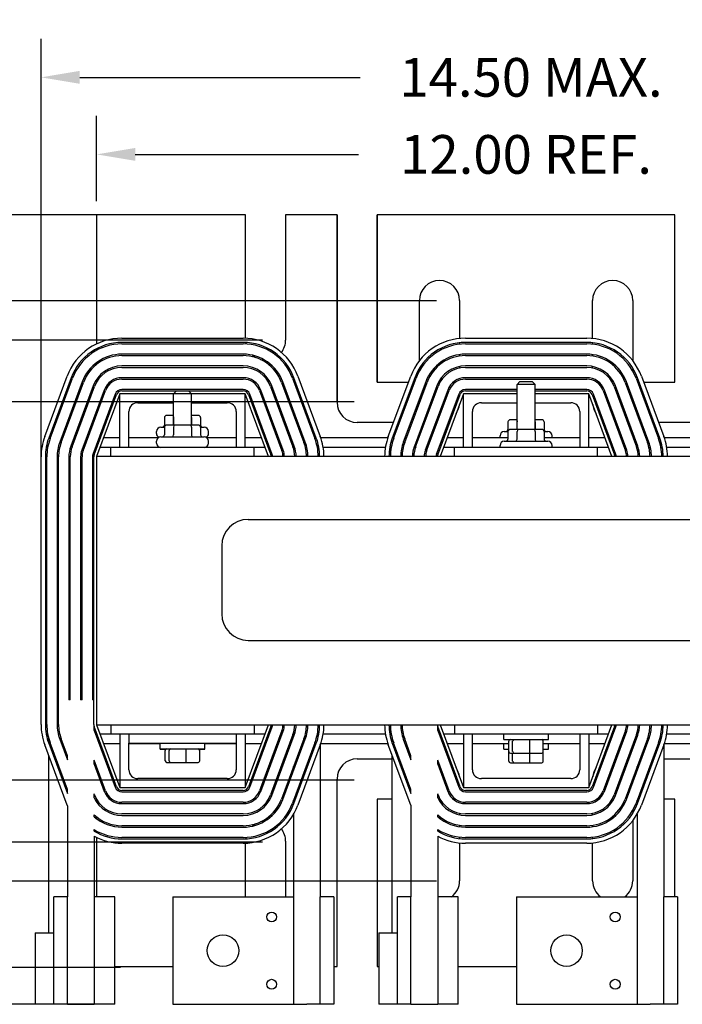
# Model space of a CAD drawing. Units: inches. Extents: x 14.6 to 61.1, y 0.6 to 49.
# Drawn here: x 23.1 to 32.4, y 33.4 to 47.1 of the extents above; entities that cross this region are included whole.
import ezdxf

# ---------------------------------------------------------------- set-up
doc = ezdxf.new("R2010")
doc.units = ezdxf.units.IN
doc.header["$MEASUREMENT"] = 0
doc.layers.get('0').update_dxf_attribs({"lineweight": 30})
doc.layers.get('Defpoints').update_dxf_attribs({"lineweight": 30})
doc.dimstyles.get("Standard").update_dxf_attribs({"dimtxt": 0.18, "dimasz": 0.18, "dimexe": 0.18, "dimexo": 0.0625, "dimgap": 0.09, "dimtad": 0, "dimtih": 1, "dimtoh": 1, "dimzin": 4, "dimdsep": 46, "dimtxsty": 'Standard', "dimcen": 0.09, "dimadec": 0, "dimazin": 1, "dimtfac": 1, "dimtofl": 0, "dimtmove": 0, "dimatfit": 3, "dimfxl": 1, "dimtolj": 1, "dimtzin": 0, "dimarcsym": 0})

# ---------------------------------------------------------------- blocks, each defined once
blk = doc.blocks.new('*D8')
at = {"color": 0, "lineweight": -2, "transparency": 16777216}
for p, q in [((27.794, 41.785), (21.685, 41.785)), ((22.225, 41.245), (22.225, 39.543)), ((22.225, 37.046), (22.225, 37.563)), ((27.794, 36.506), (21.685, 36.506))]:
    blk.add_line(p, q, dxfattribs=at)
at = {"color": 0, "transparency": 16777216}
for points in [[(22.135, 41.245), (22.315, 41.245), (22.225, 41.785)], [(22.135, 37.046), (22.315, 37.046), (22.225, 36.506)]]:
    blk.add_solid(points, dxfattribs=at)
at = {"layer": 'Defpoints', "color": 0, "transparency": 16777216}
for p in [(27.982, 41.785), (22.225, 36.506), (27.982, 36.506)]:
    blk.add_point(p, dxfattribs=at)
at = {"color": 0, "transparency": 16777216, "insert": (22.225, 38.553), "char_height": 0.54, "attachment_point": 5}
blk.add_mtext('\\A1;5.28\\PREF.', dxfattribs=at)
blk = doc.blocks.new('*D9')
at = {"color": 0, "lineweight": -2, "transparency": 16777216}
for p, q in [((26.514, 42.65), (20.045, 42.65)), ((20.585, 42.11), (20.585, 41.638)), ((20.585, 36.18), (20.585, 39.658)), ((26.514, 35.64), (20.045, 35.64))]:
    blk.add_line(p, q, dxfattribs=at)
at = {"color": 0, "transparency": 16777216}
for points in [[(20.495, 42.11), (20.675, 42.11), (20.585, 42.65)], [(20.495, 36.18), (20.675, 36.18), (20.585, 35.64)]]:
    blk.add_solid(points, dxfattribs=at)
at = {"layer": 'Defpoints', "color": 0, "transparency": 16777216}
for p in [(26.702, 42.65), (20.585, 35.64), (26.702, 35.64)]:
    blk.add_point(p, dxfattribs=at)
at = {"color": 0, "transparency": 16777216, "insert": (20.585, 40.648), "char_height": 0.54, "attachment_point": 5}
blk.add_mtext('\\A1;7.01\\PREF.', dxfattribs=at)
blk = doc.blocks.new('*D10')
at = {"color": 0, "lineweight": -2, "transparency": 16777216}
for p, q in [((28.944, 43.196), (18.637, 43.196)), ((19.177, 42.656), (19.177, 39.135)), ((19.177, 35.634), (19.177, 37.155)), ((28.944, 35.094), (18.637, 35.094))]:
    blk.add_line(p, q, dxfattribs=at)
at = {"color": 0, "transparency": 16777216}
for points in [[(19.087, 42.656), (19.267, 42.656), (19.177, 43.196)], [(19.087, 35.634), (19.267, 35.634), (19.177, 35.094)]]:
    blk.add_solid(points, dxfattribs=at)
at = {"layer": 'Defpoints', "color": 0, "transparency": 16777216}
for p in [(29.132, 43.196), (19.177, 35.094), (29.132, 35.094)]:
    blk.add_point(p, dxfattribs=at)
at = {"color": 0, "transparency": 16777216, "insert": (19.177, 38.145), "char_height": 0.54, "attachment_point": 5}
blk.add_mtext('\\A1;8.10\\PREF.', dxfattribs=at)
blk = doc.blocks.new('*D11')
at = {"color": 0, "lineweight": -2, "transparency": 16777216}
for p, q in [((24.196, 44.588), (24.196, 45.782)), ((36.196, 44.588), (36.196, 45.782)), ((24.736, 45.242), (27.856, 45.242)), ((35.656, 45.242), (32.536, 45.242))]:
    blk.add_line(p, q, dxfattribs=at)
at = {"color": 0, "transparency": 16777216}
for points in [[(24.736, 45.332), (24.736, 45.152), (24.196, 45.242)], [(35.656, 45.332), (35.656, 45.152), (36.196, 45.242)]]:
    blk.add_solid(points, dxfattribs=at)
at = {"layer": 'Defpoints', "color": 0, "transparency": 16777216}
for p in [(24.196, 45.242), (24.196, 44.4), (36.196, 44.4)]:
    blk.add_point(p, dxfattribs=at)
at = {"color": 0, "transparency": 16777216, "insert": (30.196, 45.242), "char_height": 0.54, "attachment_point": 5}
blk.add_mtext('\\A1;12.00 REF.', dxfattribs=at)
blk = doc.blocks.new('*D12')
at = {"color": 0, "lineweight": -2, "transparency": 16777216}
for p, q in [((24.528, 44.4), (17.41, 44.4)), ((17.95, 43.86), (17.95, 42.585)), ((17.95, 34.43), (17.95, 40.605)), ((24.528, 33.89), (17.41, 33.89))]:
    blk.add_line(p, q, dxfattribs=at)
at = {"color": 0, "transparency": 16777216}
for points in [[(17.86, 43.86), (18.04, 43.86), (17.95, 44.4)], [(17.86, 34.43), (18.04, 34.43), (17.95, 33.89)]]:
    blk.add_solid(points, dxfattribs=at)
at = {"layer": 'Defpoints', "color": 0, "transparency": 16777216}
for p in [(24.715, 44.4), (17.95, 33.89), (24.715, 33.89)]:
    blk.add_point(p, dxfattribs=at)
at = {"color": 0, "transparency": 16777216, "insert": (17.95, 41.595), "char_height": 0.54, "attachment_point": 5}
blk.add_mtext('\\A1;10.51\\PREF.', dxfattribs=at)
blk = doc.blocks.new('*D20')
at = {"color": 0, "lineweight": -2, "transparency": 16777216}
for p, q in [((23.42, 39.338), (23.42, 46.858)), ((37.111, 35.062), (37.111, 46.858)), ((23.96, 46.318), (27.88, 46.318)), ((36.571, 46.318), (32.65, 46.318))]:
    blk.add_line(p, q, dxfattribs=at)
at = {"color": 0, "transparency": 16777216}
for points in [[(23.96, 46.408), (23.96, 46.228), (23.42, 46.318)], [(36.571, 46.408), (36.571, 46.228), (37.111, 46.318)]]:
    blk.add_solid(points, dxfattribs=at)
at = {"layer": 'Defpoints', "color": 0, "transparency": 16777216}
for p in [(23.42, 46.318), (23.42, 39.15), (37.111, 34.874)]:
    blk.add_point(p, dxfattribs=at)
at = {"color": 0, "transparency": 16777216, "insert": (30.265, 46.318), "char_height": 0.54, "attachment_point": 5}
blk.add_mtext('\\A1;14.50 MAX.', dxfattribs=at)

msp = doc.modelspace()

# ---------------------------------------------------------------- linework, layer by layer
at = {"color": 7}
for p, q in [((26.087, 44.4), (15.789, 44.4)), ((26.275, 44.4), (24.196, 44.4)), ((24.196, 44.4), (24.196, 42.596)), ((26.275, 44.4), (24.196, 44.4)), ((24.196, 44.4), (24.196, 42.596)), ((26.275, 44.4), (24.196, 44.4)), ((24.196, 44.4), (24.196, 42.596)), ((26.275, 42.676), (26.275, 44.4)), ((26.275, 42.676), (26.275, 44.4)), ((26.275, 42.676), (26.275, 44.4)), ((26.837, 44.4), (26.837, 42.65)), ((27.555, 44.4), (26.837, 44.4)), ((26.837, 44.4), (26.837, 42.65)), ((27.555, 44.4), (26.837, 44.4)), ((26.837, 44.4), (26.837, 42.65)), ((27.555, 44.4), (26.837, 44.4)), ((27.555, 41.78), (27.555, 44.4)), ((27.555, 41.78), (27.555, 44.4)), ((27.555, 44.4), (27.555, 41.78)), ((27.555, 44.4), (27.555, 41.78)), ((27.555, 41.78), (27.555, 44.4)), ((28.117, 44.4), (28.117, 42.061)), ((32.275, 44.4), (28.117, 44.4)), ((28.117, 44.4), (28.117, 42.061)), ((32.275, 44.4), (28.117, 44.4)), ((28.117, 42.061), (28.117, 44.4)), ((28.117, 42.061), (28.117, 44.4)), ((28.117, 44.4), (28.117, 42.061)), ((32.275, 44.4), (28.117, 44.4)), ((32.275, 42.061), (32.275, 44.4)), ((32.275, 42.061), (32.275, 44.4)), ((32.275, 42.061), (32.275, 44.4)), ((28.705, 42.362), (28.705, 43.2)), ((29.267, 43.2), (29.267, 42.672)), ((31.125, 42.672), (31.125, 43.2)), ((31.687, 43.2), (31.687, 42.362)), ((24.549, 42.676), (26.243, 42.676)), ((29.349, 42.676), (31.043, 42.676)), ((24.196, 42.529), (24.196, 42.506)), ((26.243, 42.616), (24.549, 42.616)), ((24.549, 42.596), (26.243, 42.596)), ((29.267, 42.612), (29.267, 42.592)), ((31.043, 42.616), (29.349, 42.616)), ((29.349, 42.596), (31.043, 42.596)), ((31.125, 42.592), (31.125, 42.612)), ((26.243, 42.452), (24.549, 42.452)), ((24.549, 42.432), (26.243, 42.432)), ((29.267, 42.446), (29.267, 42.426)), ((31.043, 42.452), (29.349, 42.452)), ((29.349, 42.432), (31.043, 42.432)), ((31.125, 42.426), (31.125, 42.446)), ((24.196, 42.336), (24.196, 42.31)), ((26.243, 42.288), (24.549, 42.288)), ((24.549, 42.268), (26.243, 42.268)), ((28.705, 42.217), (28.705, 42.256)), ((29.267, 42.28), (29.267, 42.26)), ((31.043, 42.288), (29.349, 42.288)), ((29.349, 42.268), (31.043, 42.268)), ((31.125, 42.26), (31.125, 42.28)), ((31.687, 42.256), (31.687, 42.217)), ((23.471, 41.302), (23.784, 42.144)), ((23.84, 42.123), (23.527, 41.281)), ((23.546, 41.274), (23.859, 42.116)), ((24.196, 42.102), (24.196, 42.065)), ((26.243, 42.124), (24.549, 42.124)), ((24.549, 42.104), (26.243, 42.104)), ((26.933, 42.116), (27.246, 41.274)), ((27.264, 41.281), (26.952, 42.123)), ((27.008, 42.144), (27.321, 41.302)), ((28.271, 41.302), (28.584, 42.144)), ((28.64, 42.123), (28.327, 41.281)), ((28.346, 41.274), (28.659, 42.116)), ((31.043, 42.124), (29.349, 42.124)), ((29.349, 42.104), (31.043, 42.104)), ((31.733, 42.116), (32.046, 41.274)), ((32.064, 41.281), (31.752, 42.123)), ((31.808, 42.144), (32.121, 41.302)), ((23.994, 42.066), (23.681, 41.224)), ((23.7, 41.217), (24.012, 42.059)), ((24.147, 42.009), (23.835, 41.167)), ((23.853, 41.16), (24.166, 42.002)), ((24.301, 41.952), (23.988, 41.11)), ((24.007, 41.103), (24.32, 41.945)), ((26.243, 41.96), (24.549, 41.96)), ((24.549, 41.94), (25.311, 41.94)), ((25.311, 41.94), (25.271, 41.9)), ((25.311, 41.94), (25.481, 41.94)), ((25.481, 41.94), (26.243, 41.94)), ((25.481, 41.94), (25.521, 41.9)), ((26.472, 41.945), (26.785, 41.103)), ((26.803, 41.11), (26.49, 41.952)), ((26.625, 42.002), (26.938, 41.16)), ((26.957, 41.167), (26.644, 42.009)), ((26.779, 42.059), (27.092, 41.217)), ((27.111, 41.224), (26.798, 42.066)), ((28.117, 42.061), (28.553, 42.061)), ((28.794, 42.066), (28.481, 41.224)), ((28.5, 41.217), (28.812, 42.059)), ((28.617, 42.061), (28.638, 42.061)), ((28.947, 42.009), (28.635, 41.167)), ((28.653, 41.16), (28.966, 42.002)), ((29.101, 41.952), (28.788, 41.11)), ((28.807, 41.103), (29.12, 41.945)), ((30.071, 41.96), (29.349, 41.96)), ((29.349, 41.94), (30.071, 41.94)), ((30.111, 42.07), (30.071, 42.03)), ((30.321, 42.03), (30.071, 42.03)), ((30.071, 41.402), (30.071, 42.03)), ((30.111, 42.07), (30.281, 42.07)), ((30.281, 42.07), (30.321, 42.03)), ((30.321, 41.402), (30.321, 42.03)), ((31.043, 41.96), (30.321, 41.96)), ((30.321, 41.94), (31.043, 41.94)), ((31.272, 41.945), (31.585, 41.103)), ((31.603, 41.11), (31.29, 41.952)), ((31.425, 42.002), (31.738, 41.16)), ((31.757, 41.167), (31.444, 42.009)), ((31.579, 42.059), (31.892, 41.217)), ((31.911, 41.224), (31.598, 42.066)), ((31.753, 42.061), (31.775, 42.061)), ((31.839, 42.061), (32.275, 42.061)), ((24.455, 41.895), (24.142, 41.053)), ((24.161, 41.046), (24.474, 41.888)), ((24.521, 41.9), (24.196, 41.025)), ((25.271, 41.9), (24.521, 41.9)), ((24.521, 41.15), (24.521, 41.9)), ((25.521, 41.9), (25.271, 41.9)), ((25.271, 41.462), (25.271, 41.9)), ((26.271, 41.9), (25.521, 41.9)), ((25.521, 41.462), (25.521, 41.9)), ((26.596, 41.025), (26.271, 41.9)), ((26.271, 41.15), (26.271, 41.9)), ((26.318, 41.888), (26.631, 41.046)), ((26.65, 41.053), (26.337, 41.895)), ((29.255, 41.895), (28.942, 41.053)), ((28.961, 41.046), (29.274, 41.888)), ((29.321, 41.9), (28.996, 41.025)), ((30.071, 41.9), (29.321, 41.9)), ((29.321, 41.15), (29.321, 41.9)), ((31.071, 41.9), (30.321, 41.9)), ((31.396, 41.025), (31.071, 41.9)), ((31.071, 41.15), (31.071, 41.9)), ((31.118, 41.888), (31.431, 41.046)), ((31.45, 41.053), (31.137, 41.895)), ((24.771, 41.775), (25.271, 41.775)), ((25.521, 41.775), (26.021, 41.775)), ((29.571, 41.775), (30.071, 41.775)), ((30.321, 41.775), (30.821, 41.775)), ((24.646, 41.15), (24.646, 41.65)), ((25.143, 41.567), (25.143, 41.462)), ((25.271, 41.597), (25.178, 41.597)), ((25.269, 41.567), (25.269, 41.462)), ((25.614, 41.597), (25.521, 41.597)), ((25.522, 41.567), (25.522, 41.462)), ((25.649, 41.567), (25.649, 41.462)), ((26.146, 41.65), (26.146, 41.15)), ((29.446, 41.15), (29.446, 41.65)), ((30.071, 41.537), (29.978, 41.537)), ((30.414, 41.537), (30.321, 41.537)), ((30.946, 41.65), (30.946, 41.15)), ((25.092, 41.432), (25.143, 41.432)), ((25.143, 41.432), (25.143, 41.327)), ((25.287, 41.462), (25.178, 41.462)), ((25.269, 41.432), (25.269, 41.327)), ((25.505, 41.462), (25.287, 41.462)), ((25.614, 41.462), (25.505, 41.462)), ((25.522, 41.432), (25.522, 41.327)), ((25.649, 41.432), (25.7, 41.432)), ((25.649, 41.432), (25.649, 41.327)), ((28.344, 41.499), (27.836, 41.499)), ((28.429, 41.499), (28.408, 41.499)), ((28.604, 41.499), (28.583, 41.499)), ((28.779, 41.499), (28.758, 41.499)), ((29.943, 41.507), (29.943, 41.402)), ((30.087, 41.402), (29.978, 41.402)), ((30.069, 41.507), (30.069, 41.402)), ((30.305, 41.402), (30.087, 41.402)), ((30.414, 41.402), (30.305, 41.402)), ((30.322, 41.507), (30.322, 41.402)), ((30.449, 41.507), (30.449, 41.402)), ((31.634, 41.499), (31.612, 41.499)), ((31.809, 41.499), (31.787, 41.499)), ((31.984, 41.499), (31.962, 41.499)), ((32.556, 41.499), (32.048, 41.499)), ((24.521, 41.285), (24.292, 41.285)), ((25.055, 41.285), (24.646, 41.285)), ((25.032, 41.345), (25.032, 41.372)), ((25.092, 41.297), (25.7, 41.297)), ((26.146, 41.285), (25.736, 41.285)), ((25.76, 41.345), (25.76, 41.372)), ((26.499, 41.285), (26.271, 41.285)), ((26.913, 41.285), (26.892, 41.285)), ((27.088, 41.285), (27.067, 41.285)), ((27.263, 41.285), (27.242, 41.285)), ((28.265, 41.285), (27.327, 41.285)), ((28.35, 41.285), (28.328, 41.285)), ((28.525, 41.285), (28.503, 41.285)), ((28.7, 41.285), (28.678, 41.285)), ((29.321, 41.285), (29.092, 41.285)), ((29.943, 41.285), (29.446, 41.285)), ((29.832, 41.285), (29.832, 41.312)), ((29.892, 41.372), (29.943, 41.372)), ((29.943, 41.372), (29.943, 41.267)), ((30.069, 41.372), (30.069, 41.267)), ((30.322, 41.372), (30.322, 41.267)), ((30.449, 41.372), (30.449, 41.267)), ((30.449, 41.372), (30.5, 41.372)), ((30.946, 41.285), (30.449, 41.285)), ((30.56, 41.285), (30.56, 41.312)), ((31.299, 41.285), (31.071, 41.285)), ((31.713, 41.285), (31.692, 41.285)), ((31.888, 41.285), (31.867, 41.285)), ((32.063, 41.285), (32.042, 41.285)), ((33.065, 41.285), (32.127, 41.285)), ((24.396, 41.15), (24.242, 41.15)), ((26.396, 41.15), (24.396, 41.15)), ((24.396, 41.025), (24.396, 41.15)), ((25.032, 41.21), (25.032, 41.237)), ((25.76, 41.21), (25.76, 41.237)), ((26.396, 41.025), (26.396, 41.15)), ((26.549, 41.15), (26.396, 41.15)), ((26.963, 41.15), (26.942, 41.15)), ((27.133, 41.15), (27.112, 41.15)), ((27.3, 41.15), (27.28, 41.15)), ((28.231, 41.15), (27.361, 41.15)), ((28.312, 41.15), (28.291, 41.15)), ((28.479, 41.15), (28.459, 41.15)), ((28.65, 41.15), (28.629, 41.15)), ((29.196, 41.15), (29.042, 41.15)), ((31.196, 41.15), (29.196, 41.15)), ((29.196, 41.025), (29.196, 41.15)), ((29.832, 41.15), (29.832, 41.177)), ((29.892, 41.237), (30.5, 41.237)), ((30.56, 41.15), (30.56, 41.177)), ((31.196, 41.025), (31.196, 41.15)), ((31.349, 41.15), (31.196, 41.15)), ((31.763, 41.15), (31.742, 41.15)), ((31.933, 41.15), (31.912, 41.15)), ((32.1, 41.15), (32.08, 41.15)), ((33.031, 41.15), (32.161, 41.15)), ((23.42, 37.282), (23.42, 41.018)), ((23.48, 41.018), (23.48, 37.282)), ((23.5, 37.282), (23.5, 41.018)), ((23.644, 41.018), (23.644, 37.282)), ((23.664, 37.282), (23.664, 41.018)), ((23.808, 41.018), (23.808, 37.624)), ((23.828, 37.624), (23.828, 41.018)), ((23.972, 41.018), (23.972, 37.624)), ((23.992, 37.624), (23.992, 41.018)), ((24.136, 41.018), (24.136, 37.624)), ((24.156, 37.282), (24.156, 41.018)), ((36.196, 41.025), (24.196, 41.025)), ((24.196, 41.025), (24.196, 37.275)), ((26.314, 40.146), (34.195, 40.146)), ((25.944, 39.775), (25.944, 38.827)), ((23.644, 38.624), (23.664, 38.624)), ((23.808, 38.624), (23.828, 38.624)), ((23.972, 38.624), (23.992, 38.624)), ((24.136, 38.624), (24.147, 38.624)), ((24.147, 37.624), (24.147, 38.624)), ((26.314, 38.456), (34.195, 38.456)), ((23.828, 37.624), (23.808, 37.624)), ((23.992, 37.624), (23.972, 37.624)), ((24.156, 37.624), (24.136, 37.624)), ((24.196, 37.275), (24.521, 36.4)), ((24.196, 37.275), (36.196, 37.275)), ((24.396, 37.275), (24.396, 37.15)), ((26.271, 36.4), (26.596, 37.275)), ((26.396, 37.275), (26.396, 37.15)), ((28.996, 37.275), (29.321, 36.4)), ((29.196, 37.275), (29.196, 37.15)), ((31.071, 36.4), (31.396, 37.275)), ((31.196, 37.275), (31.196, 37.15)), ((24.161, 37.197), (24.161, 37.254)), ((24.474, 36.412), (24.161, 37.254)), ((24.161, 37.197), (24.455, 36.405)), ((24.242, 37.15), (24.396, 37.15)), ((24.396, 37.15), (24.646, 37.15)), ((24.521, 37.15), (24.521, 36.4)), ((24.646, 37.15), (26.146, 37.15)), ((24.646, 37.15), (24.646, 37.02)), ((26.146, 37.15), (26.396, 37.15)), ((26.146, 37.15), (26.146, 37.02)), ((26.271, 37.15), (26.271, 36.4)), ((26.631, 37.254), (26.318, 36.412)), ((26.337, 36.405), (26.65, 37.248)), ((26.396, 37.15), (26.549, 37.15)), ((26.785, 37.197), (26.472, 36.355)), ((26.49, 36.348), (26.803, 37.19)), ((26.938, 37.14), (26.625, 36.298)), ((26.644, 36.291), (26.957, 37.133)), ((26.942, 37.15), (26.948, 37.15)), ((26.948, 37.108), (26.948, 37.169)), ((27.361, 37.15), (28.231, 37.15)), ((28.291, 37.15), (28.312, 37.15)), ((28.961, 37.197), (28.961, 37.254)), ((29.274, 36.412), (28.961, 37.254)), ((28.961, 37.197), (29.255, 36.405)), ((29.042, 37.15), (29.196, 37.15)), ((29.196, 37.15), (31.196, 37.15)), ((29.321, 37.15), (29.321, 36.4)), ((29.446, 36.65), (29.446, 37.15)), ((29.883, 37.07), (29.883, 37.15)), ((30.508, 37.07), (30.508, 37.15)), ((30.946, 37.15), (30.946, 36.65)), ((31.071, 37.15), (31.071, 36.4)), ((31.431, 37.254), (31.118, 36.412)), ((31.137, 36.405), (31.45, 37.248)), ((31.196, 37.15), (31.349, 37.15)), ((31.585, 37.197), (31.272, 36.355)), ((31.29, 36.348), (31.603, 37.19)), ((31.738, 37.14), (31.425, 36.298)), ((31.444, 36.291), (31.757, 37.133)), ((31.742, 37.15), (31.748, 37.15)), ((31.748, 37.108), (31.748, 37.169)), ((32.161, 37.15), (33.031, 37.15)), ((23.784, 36.156), (23.471, 36.998)), ((23.527, 37.019), (23.527, 37.084)), ((23.527, 37.019), (23.788, 36.317)), ((23.788, 36.375), (23.546, 37.026)), ((23.681, 37.076), (23.788, 36.788)), ((23.788, 36.846), (23.7, 37.083)), ((24.292, 37.016), (24.521, 37.016)), ((24.646, 36.65), (24.646, 37.02)), ((24.646, 37.02), (26.146, 37.02)), ((24.646, 37.016), (25.083, 37.016)), ((25.083, 36.94), (25.083, 37.02)), ((25.708, 36.94), (25.708, 37.02)), ((25.708, 37.016), (26.146, 37.016)), ((26.146, 37.02), (26.146, 36.65)), ((26.271, 37.016), (26.499, 37.016)), ((27.092, 37.083), (26.779, 36.241)), ((26.798, 36.234), (27.111, 37.076)), ((26.892, 37.016), (26.913, 37.016)), ((27.246, 37.026), (26.933, 36.184)), ((26.952, 36.177), (27.264, 37.019)), ((27.321, 36.998), (27.008, 36.156)), ((27.321, 36.998), (27.321, 34.874)), ((27.321, 36.998), (27.321, 34.874)), ((27.327, 37.016), (28.265, 37.016)), ((28.584, 36.156), (28.271, 36.998)), ((28.327, 37.019), (28.327, 37.084)), ((28.327, 37.019), (28.588, 36.317)), ((28.588, 36.375), (28.346, 37.026)), ((28.481, 37.076), (28.588, 36.788)), ((28.588, 36.846), (28.5, 37.083)), ((29.092, 37.016), (29.321, 37.016)), ((29.446, 37.016), (29.955, 37.016)), ((29.883, 37.07), (30.508, 37.07)), ((29.883, 36.936), (29.883, 37.016)), ((29.955, 36.902), (29.955, 37.05)), ((30.008, 36.902), (30.008, 37.05)), ((30.249, 36.902), (30.249, 37.05)), ((30.437, 36.902), (30.437, 37.05)), ((30.437, 37.016), (30.946, 37.016)), ((30.508, 36.936), (30.508, 37.016)), ((31.071, 37.016), (31.299, 37.016)), ((31.892, 37.083), (31.579, 36.241)), ((31.598, 36.234), (31.911, 37.076)), ((31.692, 37.016), (31.713, 37.016)), ((32.046, 37.026), (31.733, 36.184)), ((31.752, 36.177), (32.064, 37.019)), ((32.121, 36.998), (31.808, 36.156)), ((32.121, 36.998), (32.121, 34.874)), ((32.127, 37.016), (33.065, 37.016)), ((25.083, 36.94), (25.708, 36.94)), ((25.083, 36.936), (25.083, 36.94)), ((25.083, 36.936), (25.163, 36.936)), ((25.155, 36.772), (25.155, 36.92)), ((25.208, 36.772), (25.208, 36.92)), ((25.449, 36.772), (25.449, 36.92)), ((25.628, 36.936), (25.708, 36.936)), ((25.637, 36.772), (25.637, 36.92)), ((25.708, 36.936), (25.708, 36.94)), ((29.883, 36.936), (29.955, 36.936)), ((29.955, 36.768), (29.955, 36.902)), ((29.977, 36.882), (30.026, 36.882)), ((30.008, 36.768), (30.008, 36.882)), ((30.026, 36.882), (30.244, 36.882)), ((30.244, 36.882), (30.415, 36.882)), ((30.249, 36.768), (30.249, 36.882)), ((30.437, 36.936), (30.508, 36.936)), ((30.437, 36.768), (30.437, 36.902)), ((23.527, 34.374), (23.527, 36.847)), ((23.788, 36.788), (23.788, 36.846)), ((24.32, 36.355), (24.161, 36.783)), ((24.161, 36.726), (24.161, 36.783)), ((24.161, 36.726), (24.301, 36.348)), ((25.177, 36.752), (25.226, 36.752)), ((25.226, 36.752), (25.444, 36.752)), ((25.444, 36.752), (25.615, 36.752)), ((27.836, 36.801), (28.327, 36.801)), ((28.327, 34.374), (28.327, 36.847)), ((28.588, 36.788), (28.588, 36.846)), ((29.12, 36.355), (28.961, 36.783)), ((28.961, 36.726), (28.961, 36.783)), ((28.961, 36.726), (29.101, 36.348)), ((29.977, 36.748), (30.026, 36.748)), ((30.026, 36.748), (30.244, 36.748)), ((30.244, 36.748), (30.415, 36.748)), ((31.612, 36.801), (31.634, 36.801)), ((32.121, 36.801), (32.556, 36.801)), ((26.948, 36.637), (26.948, 36.695)), ((31.748, 36.637), (31.748, 36.695)), ((26.021, 36.525), (24.771, 36.525)), ((27.555, 33.9), (27.555, 36.52)), ((30.821, 36.525), (29.571, 36.525)), ((23.788, 36.317), (23.788, 36.375)), ((24.166, 36.298), (24.161, 36.312)), ((24.161, 36.259), (24.161, 36.312)), ((24.521, 36.4), (26.271, 36.4)), ((26.243, 36.36), (24.549, 36.36)), ((24.549, 36.34), (26.243, 36.34)), ((28.588, 36.317), (28.588, 36.375)), ((28.966, 36.298), (28.961, 36.312)), ((28.961, 36.259), (28.961, 36.312)), ((29.321, 36.4), (31.071, 36.4)), ((31.043, 36.36), (29.349, 36.36)), ((29.349, 36.34), (31.043, 36.34)), ((24.196, 36.235), (24.196, 36.198)), ((26.243, 36.196), (24.549, 36.196)), ((24.549, 36.176), (26.243, 36.176)), ((26.948, 36.167), (26.948, 36.224)), ((28.327, 36.239), (28.117, 36.239)), ((28.117, 36.239), (28.117, 33.9)), ((31.043, 36.196), (29.349, 36.196)), ((29.349, 36.176), (31.043, 36.176)), ((31.748, 36.167), (31.748, 36.224)), ((32.275, 36.239), (32.121, 36.239)), ((32.275, 34.874), (32.275, 36.239)), ((23.788, 36.145), (23.788, 34.874)), ((26.243, 36.032), (24.549, 36.032)), ((26.948, 36.029), (26.948, 34.874)), ((26.948, 36.029), (26.948, 33.374)), ((28.588, 36.145), (28.588, 34.874)), ((29.267, 36.04), (29.267, 36.02)), ((31.043, 36.032), (29.349, 36.032)), ((31.125, 36.02), (31.125, 36.04)), ((31.687, 36.083), (31.687, 36.044)), ((31.748, 36.029), (31.748, 34.874)), ((31.748, 36.029), (31.748, 33.374)), ((24.161, 35.993), (24.161, 36.02)), ((24.196, 35.99), (24.196, 35.965)), ((24.549, 36.012), (26.243, 36.012)), ((28.961, 35.993), (28.961, 36.02)), ((29.349, 36.012), (31.043, 36.012)), ((31.687, 35.939), (31.687, 35.1)), ((24.161, 35.791), (24.161, 35.815)), ((24.196, 35.794), (24.196, 35.772)), ((26.243, 35.868), (24.549, 35.868)), ((24.549, 35.848), (26.243, 35.848)), ((28.961, 35.791), (28.961, 35.815)), ((29.267, 35.874), (29.267, 35.854)), ((31.043, 35.868), (29.349, 35.868)), ((29.349, 35.848), (31.043, 35.848)), ((31.125, 35.854), (31.125, 35.874)), ((24.161, 35.722), (24.161, 33.374)), ((24.196, 35.704), (24.196, 34.874)), ((26.243, 35.704), (24.549, 35.704)), ((24.549, 35.684), (26.243, 35.684)), ((26.243, 35.624), (24.549, 35.624)), ((26.275, 34.874), (26.275, 35.625)), ((26.837, 35.65), (26.837, 34.874)), ((28.961, 35.722), (28.961, 33.374)), ((29.267, 35.709), (29.267, 35.689)), ((29.267, 35.628), (29.267, 35.1)), ((31.043, 35.704), (29.349, 35.704)), ((29.349, 35.684), (31.043, 35.684)), ((31.043, 35.624), (29.349, 35.624)), ((31.125, 35.689), (31.125, 35.709)), ((31.125, 35.1), (31.125, 35.628)), ((23.788, 34.874), (23.598, 34.874)), ((23.598, 33.374), (23.598, 34.874)), ((23.788, 33.374), (23.788, 34.874)), ((24.448, 34.874), (24.161, 34.874)), ((24.448, 33.374), (24.448, 34.874)), ((25.261, 34.874), (25.261, 33.374)), ((25.261, 34.874), (26.948, 34.874)), ((27.511, 34.874), (27.321, 34.874)), ((27.321, 33.374), (27.321, 34.874)), ((27.511, 34.874), (27.511, 33.374)), ((28.588, 34.874), (28.398, 34.874)), ((28.398, 33.374), (28.398, 34.874)), ((28.588, 33.374), (28.588, 34.874)), ((29.248, 34.874), (28.961, 34.874)), ((29.248, 33.374), (29.248, 34.874)), ((30.061, 34.874), (30.061, 33.374)), ((30.061, 34.874), (31.748, 34.874)), ((32.311, 34.874), (32.121, 34.874)), ((32.121, 33.374), (32.121, 34.874)), ((32.311, 34.874), (32.311, 33.374)), ((23.337, 34.374), (23.598, 34.374)), ((23.337, 34.374), (23.337, 33.374)), ((28.137, 34.374), (28.398, 34.374)), ((28.137, 34.374), (28.137, 33.374)), ((24.448, 33.9), (25.261, 33.9)), ((27.511, 33.9), (27.555, 33.9)), ((28.117, 33.9), (28.137, 33.9)), ((29.248, 33.9), (30.061, 33.9)), ((24.26, 33.374), (15.789, 33.374)), ((23.598, 33.374), (23.337, 33.374)), ((23.788, 33.374), (23.598, 33.374)), ((23.788, 33.374), (24.161, 33.374)), ((24.448, 33.374), (24.161, 33.374)), ((25.261, 33.374), (27.131, 33.374)), ((27.511, 33.374), (27.131, 33.374)), ((28.398, 33.374), (28.137, 33.374)), ((28.588, 33.374), (28.398, 33.374)), ((28.588, 33.374), (28.961, 33.374)), ((29.248, 33.374), (28.961, 33.374)), ((30.061, 33.374), (31.931, 33.374)), ((32.311, 33.374), (31.931, 33.374))]:
    msp.add_line(p, q, dxfattribs=at)
for centre, radius in [((26.641, 34.594), 0.069), ((31.441, 34.594), 0.069), ((25.961, 34.124), 0.22), ((30.761, 34.124), 0.22), ((26.641, 33.654), 0.069), ((31.441, 33.654), 0.069)]:
    msp.add_circle(centre, radius, dxfattribs=at)
for centre, radius, start, end in [((28.986, 43.2), 0.281, 0, 180), ((31.406, 43.2), 0.281, 0, 180), ((24.549, 41.86), 0.816, 90, 159.6236), ((26.243, 41.86), 0.816, 20.3764, 90), ((26.556, 42.65), 0.281, 321.9689, 0), ((29.349, 41.86), 0.816, 90, 159.6236), ((31.043, 41.86), 0.816, 20.3764, 90), ((24.549, 41.86), 0.756, 90, 159.6236), ((24.549, 41.86), 0.736, 90, 159.6236), ((26.243, 41.86), 0.756, 20.3764, 90), ((26.243, 41.86), 0.736, 20.3764, 90), ((26.556, 42.65), 0.281, 187.1065, 191.2754), ((29.349, 41.86), 0.756, 90, 159.6236), ((29.349, 41.86), 0.736, 90, 159.6236), ((31.043, 41.86), 0.756, 20.3764, 90), ((31.043, 41.86), 0.736, 20.3764, 90), ((24.549, 41.86), 0.592, 90, 159.6236), ((24.549, 41.86), 0.572, 90, 159.6236), ((26.243, 41.86), 0.592, 20.3764, 90), ((26.243, 41.86), 0.572, 20.3764, 90), ((26.556, 42.65), 0.281, 229.0135, 241.1747), ((26.556, 42.65), 0.281, 255.6215, 267.7828), ((26.556, 42.65), 0.281, 305.5209, 309.6898), ((29.349, 41.86), 0.592, 90, 159.6236), ((29.349, 41.86), 0.572, 90, 159.6236), ((31.043, 41.86), 0.592, 20.3764, 90), ((31.043, 41.86), 0.572, 20.3764, 90), ((24.549, 41.86), 0.428, 90, 159.6236), ((24.549, 41.86), 0.408, 90, 159.6236), ((26.243, 41.86), 0.428, 20.3764, 90), ((26.243, 41.86), 0.408, 20.3764, 90), ((29.349, 41.86), 0.428, 90, 159.6236), ((29.349, 41.86), 0.408, 90, 159.6236), ((31.043, 41.86), 0.428, 20.3764, 90), ((31.043, 41.86), 0.408, 20.3764, 90), ((24.549, 41.86), 0.264, 90, 159.6236), ((24.549, 41.86), 0.244, 90, 159.6236), ((26.243, 41.86), 0.264, 20.3764, 90), ((26.243, 41.86), 0.244, 20.3764, 90), ((29.349, 41.86), 0.264, 90, 159.6236), ((29.349, 41.86), 0.244, 90, 159.6236), ((31.043, 41.86), 0.264, 20.3764, 90), ((31.043, 41.86), 0.244, 20.3764, 90), ((24.549, 41.86), 0.1, 90, 159.6236), ((24.549, 41.86), 0.08, 90, 159.6236), ((26.243, 41.86), 0.1, 20.3764, 90), ((26.243, 41.86), 0.08, 20.3764, 90), ((29.349, 41.86), 0.1, 90, 159.6236), ((29.349, 41.86), 0.08, 90, 159.6236), ((31.043, 41.86), 0.1, 20.3764, 90), ((31.043, 41.86), 0.08, 20.3764, 90), ((24.771, 41.65), 0.125, 90, 180), ((26.021, 41.65), 0.125, 0, 90), ((27.836, 41.78), 0.281, 180, 270), ((28.986, 41.78), 0.281, 325.292, 353.9552), ((29.571, 41.65), 0.125, 90, 180), ((30.821, 41.65), 0.125, 0, 90), ((31.406, 41.78), 0.281, 186.0448, 214.708), ((25.092, 41.372), 0.06, 90, 180), ((25.7, 41.372), 0.06, 0, 90), ((24.236, 41.018), 0.816, 159.6236, 180), ((24.236, 41.018), 0.756, 159.6236, 180), ((24.236, 41.018), 0.736, 159.6236, 180), ((25.092, 41.345), 0.06, 180, 243.6157), ((25.092, 41.237), 0.06, 90, 180), ((25.7, 41.237), 0.06, 0, 90), ((25.7, 41.345), 0.06, 296.3843, 0), ((26.556, 41.018), 0.736, 0.5596, 20.3764), ((26.556, 41.018), 0.756, 0.5448, 20.3764), ((26.556, 41.018), 0.816, 0.5048, 20.3764), ((29.036, 41.018), 0.816, 159.6236, 179.4952), ((29.036, 41.018), 0.756, 159.6236, 179.4552), ((29.036, 41.018), 0.736, 159.6236, 179.4404), ((29.892, 41.312), 0.06, 90, 180), ((30.5, 41.312), 0.06, 0, 90), ((31.356, 41.018), 0.736, 0.5596, 20.3764), ((31.356, 41.018), 0.756, 0.5448, 20.3764), ((31.356, 41.018), 0.816, 0.5048, 20.3764), ((24.236, 41.018), 0.592, 159.6236, 180), ((24.236, 41.018), 0.572, 159.6236, 180), ((24.236, 41.018), 0.428, 159.6236, 180), ((24.236, 41.018), 0.408, 159.6236, 180), ((24.236, 41.018), 0.264, 159.6236, 180), ((25.092, 41.21), 0.06, 180, 270), ((25.7, 41.21), 0.06, 270, 0), ((26.556, 41.018), 0.264, 1.5603, 20.3764), ((26.556, 41.018), 0.408, 1.0096, 20.3764), ((26.556, 41.018), 0.428, 0.9624, 20.3764), ((26.556, 41.018), 0.572, 0.7201, 20.3764), ((26.556, 41.018), 0.592, 0.6958, 20.3764), ((29.036, 41.018), 0.592, 159.6236, 179.3042), ((29.036, 41.018), 0.572, 159.6236, 179.2799), ((29.036, 41.018), 0.428, 159.6236, 179.0376), ((29.036, 41.018), 0.408, 159.6236, 178.9904), ((29.036, 41.018), 0.264, 159.6236, 178.4397), ((29.892, 41.177), 0.06, 90, 180), ((30.5, 41.177), 0.06, 0, 90), ((31.356, 41.018), 0.264, 1.5603, 20.3764), ((31.356, 41.018), 0.408, 1.0096, 20.3764), ((31.356, 41.018), 0.428, 0.9624, 20.3764), ((31.356, 41.018), 0.572, 0.7201, 20.3764), ((31.356, 41.018), 0.592, 0.6958, 20.3764), ((24.236, 41.018), 0.244, 159.6236, 180), ((24.236, 41.018), 0.1, 159.6236, 180), ((24.236, 41.018), 0.08, 159.6236, 180), ((26.556, 41.018), 0.08, 5.1554, 20.3764), ((26.556, 41.018), 0.1, 4.1223, 20.3764), ((26.556, 41.018), 0.244, 1.6883, 20.3764), ((29.036, 41.018), 0.244, 159.6236, 178.3117), ((29.036, 41.018), 0.1, 159.6236, 175.8777), ((29.036, 41.018), 0.08, 159.6236, 174.8446), ((31.356, 41.018), 0.08, 5.1554, 20.3764), ((31.356, 41.018), 0.1, 4.1223, 20.3764), ((31.356, 41.018), 0.244, 1.6883, 20.3764), ((26.314, 39.775), 0.371, 90, 180), ((26.314, 38.827), 0.371, 180, 270), ((24.236, 37.282), 0.816, 180, 200.3764), ((24.236, 37.282), 0.756, 180, 200.3764), ((24.236, 37.282), 0.736, 180, 200.3764), ((24.236, 37.282), 0.592, 180, 200.3764), ((24.236, 37.282), 0.572, 180, 200.3764), ((24.236, 37.282), 0.08, 180, 200.3764), ((26.556, 37.282), 0.08, 339.6236, 354.8446), ((26.556, 37.282), 0.1, 339.6236, 355.8777), ((26.556, 37.282), 0.244, 339.6236, 358.3117), ((26.556, 37.282), 0.264, 339.6236, 358.4397), ((26.556, 37.282), 0.408, 339.6236, 358.9904), ((26.556, 37.282), 0.428, 339.6236, 359.0376), ((26.556, 37.282), 0.572, 339.6236, 359.2799), ((26.556, 37.282), 0.592, 339.6236, 359.3042), ((26.556, 37.282), 0.736, 339.6236, 359.4404), ((26.556, 37.282), 0.756, 339.6236, 359.4552), ((26.556, 37.282), 0.816, 339.6236, 359.4952), ((29.036, 37.282), 0.816, 180.5048, 200.3764), ((29.036, 37.282), 0.756, 180.5448, 200.3764), ((29.036, 37.282), 0.736, 180.5596, 200.3764), ((29.036, 37.282), 0.592, 180.6958, 200.3764), ((29.036, 37.282), 0.572, 180.7201, 200.3764), ((29.036, 37.282), 0.08, 185.1554, 200.3764), ((31.356, 37.282), 0.08, 339.6236, 354.8446), ((31.356, 37.282), 0.1, 339.6236, 355.8777), ((31.356, 37.282), 0.244, 339.6236, 358.3117), ((31.356, 37.282), 0.264, 339.6236, 358.4397), ((31.356, 37.282), 0.408, 339.6236, 358.9904), ((31.356, 37.282), 0.428, 339.6236, 359.0376), ((31.356, 37.282), 0.572, 339.6236, 359.2799), ((31.356, 37.282), 0.592, 339.6236, 359.3042), ((31.356, 37.282), 0.736, 339.6236, 359.4404), ((31.356, 37.282), 0.756, 339.6236, 359.4552), ((31.356, 37.282), 0.816, 339.6236, 359.4952), ((27.836, 36.52), 0.281, 90, 180), ((24.771, 36.65), 0.125, 180, 270), ((26.021, 36.65), 0.125, 270, 0), ((28.986, 36.52), 0.281, 6.0448, 34.708), ((29.571, 36.65), 0.125, 180, 270), ((30.821, 36.65), 0.125, 270, 0), ((31.406, 36.52), 0.281, 145.292, 173.9552), ((24.549, 36.44), 0.408, 200.3764, 270), ((24.549, 36.44), 0.264, 200.3764, 270), ((24.549, 36.44), 0.244, 200.3764, 270), ((24.549, 36.44), 0.1, 200.3764, 270), ((24.549, 36.44), 0.08, 200.3764, 270), ((26.243, 36.44), 0.08, 270, 339.6236), ((26.243, 36.44), 0.1, 270, 339.6236), ((26.243, 36.44), 0.244, 270, 339.6236), ((26.243, 36.44), 0.264, 270, 339.6236), ((26.243, 36.44), 0.408, 270, 339.6236), ((29.349, 36.44), 0.408, 200.3764, 270), ((29.349, 36.44), 0.264, 200.3764, 270), ((29.349, 36.44), 0.244, 200.3764, 270), ((29.349, 36.44), 0.1, 200.3764, 270), ((29.349, 36.44), 0.08, 200.3764, 270), ((31.043, 36.44), 0.08, 270, 339.6236), ((31.043, 36.44), 0.1, 270, 339.6236), ((31.043, 36.44), 0.244, 270, 339.6236), ((31.043, 36.44), 0.264, 270, 339.6236), ((31.043, 36.44), 0.408, 270, 339.6236), ((24.549, 36.44), 0.428, 205.0294, 270), ((26.243, 36.44), 0.428, 270, 339.6236), ((26.243, 36.44), 0.572, 270, 339.6236), ((26.243, 36.44), 0.592, 270, 339.6236), ((26.243, 36.44), 0.736, 270, 339.6236), ((26.243, 36.44), 0.756, 270, 339.6236), ((29.349, 36.44), 0.428, 205.0294, 270), ((31.043, 36.44), 0.428, 270, 339.6236), ((31.043, 36.44), 0.572, 270, 339.6236), ((31.043, 36.44), 0.592, 270, 339.6236), ((31.043, 36.44), 0.736, 270, 339.6236), ((31.043, 36.44), 0.756, 270, 339.6236), ((24.549, 36.44), 0.816, 200.3764, 201.194), ((26.243, 36.44), 0.816, 270, 339.6236), ((29.349, 36.44), 0.816, 200.3764, 201.194), ((31.043, 36.44), 0.816, 270, 339.6236), ((24.549, 36.44), 0.572, 227.3137, 270), ((24.549, 36.44), 0.592, 229.0743, 270), ((26.556, 35.65), 0.281, 118.8253, 130.9865), ((26.556, 35.65), 0.281, 92.2172, 104.3785), ((29.349, 36.44), 0.572, 227.3137, 270), ((29.349, 36.44), 0.592, 229.0743, 270), ((24.549, 36.44), 0.736, 238.203, 270), ((24.549, 36.44), 0.756, 239.138, 270), ((26.556, 35.65), 0.281, 50.3102, 54.4791), ((26.556, 35.65), 0.281, 0, 38.0311), ((29.349, 36.44), 0.736, 238.203, 270), ((29.349, 36.44), 0.756, 239.138, 270), ((24.549, 36.44), 0.816, 241.6241, 270), ((26.556, 35.65), 0.281, 168.7246, 172.8935), ((29.349, 36.44), 0.816, 241.6241, 270), ((28.986, 35.1), 0.281, 306.4601, 0), ((31.406, 35.1), 0.281, 180, 233.5399), ((31.406, 35.1), 0.281, 306.4601, 0)]:
    msp.add_arc(centre, radius, start, end, dxfattribs=at)
for centre, major_axis, ratio, start_param, end_param in [((25.178, 41.567), (0.0346, 0), 0.866026, 1.570796, 3.141593), ((25.287, 41.567), (0, -0.03), 0.578221, 4.275348, 4.712389), ((25.505, 41.567), (0, -0.03), 0.576479, 1.570796, 1.953156), ((25.614, 41.567), (-0.0346, 0), 0.866026, 3.141593, 4.712389), ((29.978, 41.507), (0.0346, 0), 0.866026, 1.570796, 3.141593), ((30.414, 41.507), (-0.0346, 0), 0.866026, 3.141593, 4.712389), ((25.108, 41.462), (0.0346, 0), 0.866026, 4.712389, 6.283185), ((25.178, 41.432), (0.0346, 0), 0.866026, 1.570796, 3.141593), ((25.287, 41.432), (0, -0.03), 0.578221, 3.141593, 4.712389), ((25.505, 41.432), (0, -0.03), 0.576479, 1.570796, 3.141593), ((25.614, 41.432), (-0.0346, 0), 0.866026, 3.141593, 4.712389), ((25.683, 41.462), (0.0346, 0), 0.866026, 3.141593, 4.712389), ((29.908, 41.402), (0.0346, 0), 0.866026, 4.712389, 6.283185), ((29.978, 41.372), (0.0346, 0), 0.866026, 1.570796, 3.141593), ((30.087, 41.507), (0, -0.03), 0.578221, 4.275348, 4.712389), ((30.087, 41.372), (0, -0.03), 0.578221, 3.141593, 4.712389), ((30.305, 41.372), (0, -0.03), 0.576479, 1.570796, 3.141593), ((30.305, 41.507), (0, -0.03), 0.576479, 1.570796, 1.953156), ((30.414, 41.372), (-0.0346, 0), 0.866026, 3.141593, 4.712389), ((30.483, 41.402), (0.0346, 0), 0.866026, 3.141593, 4.712389), ((25.108, 41.327), (0.0346, 0), 0.866026, 4.712389, 6.283185), ((25.252, 41.327), (0, 0.03), 0.578221, 3.141593, 4.712389), ((25.539, 41.327), (0, 0.03), 0.576479, 1.570796, 3.141593), ((25.683, 41.327), (0.0346, 0), 0.866026, 3.141593, 4.712389), ((29.908, 41.267), (0.0346, 0), 0.866026, 4.712389, 6.283185), ((30.052, 41.267), (0, 0.03), 0.578221, 3.141593, 4.712389), ((30.339, 41.267), (0, 0.03), 0.576479, 1.570796, 3.141593), ((30.483, 41.267), (0.0346, 0), 0.866026, 3.141593, 4.712389), ((29.977, 37.05), (0.022, 0), 0.90953, 1.570796, 3.141593), ((30.026, 37.05), (0, 0.02), 0.855309, 0, 1.570796), ((30.244, 37.05), (0, 0.02), 0.244161, 4.712389, 6.283185), ((30.415, 37.05), (-0.022, 0), 0.90953, 3.141593, 4.712389), ((25.177, 36.92), (0.022, 0), 0.90953, 1.570796, 3.141593), ((25.226, 36.92), (0, 0.02), 0.855309, 0, 1.570796), ((25.444, 36.92), (0, 0.02), 0.244161, 4.712389, 6.283185), ((25.615, 36.92), (-0.022, 0), 0.90953, 3.141593, 4.712389), ((29.977, 36.902), (0.022, 0), 0.90953, 3.141593, 4.712389), ((30.026, 36.902), (0, -0.02), 0.855309, 4.712389, 6.283185), ((30.244, 36.902), (0, -0.02), 0.244161, 0, 1.570796), ((30.415, 36.902), (-0.022, 0), 0.90953, 1.570796, 3.141593), ((25.177, 36.772), (0.022, 0), 0.90953, 3.141593, 4.712389), ((25.226, 36.772), (0, -0.02), 0.855309, 4.712389, 6.283185), ((25.444, 36.772), (0, -0.02), 0.244161, 0, 1.570796), ((25.615, 36.772), (-0.022, 0), 0.90953, 1.570796, 3.141593), ((29.977, 36.768), (0.022, 0), 0.90953, 3.141593, 4.712389), ((30.026, 36.768), (0, -0.02), 0.855309, 4.712389, 6.283185), ((30.244, 36.768), (0, -0.02), 0.244161, 0, 1.570796), ((30.415, 36.768), (-0.022, 0), 0.90953, 1.570796, 3.141593)]:
    msp.add_ellipse(centre, major_axis=major_axis, ratio=ratio, start_param=start_param, end_param=end_param, dxfattribs=at)

# ---------------------------------------------------------------- dimensions: what is measured, and where the dimension line sits
for base, p1, p2, text, override, picture, middle in [((23.42, 46.318), (37.111, 34.874), (23.42, 39.15), '14.50 MAX.', {"dimscale": 3, "dimpost": ''}, '*D20', (30.265, 46.318)), ((24.196, 45.242), (36.196, 44.4), (24.196, 44.4), '<> REF.', {"dimscale": 3}, '*D11', (30.196, 45.242))]:
    dim = msp.add_linear_dim(base=base, p1=p1, p2=p2, text=text, dimstyle='Standard', override=override, dxfattribs=at)
    dim.commit()
    dim.dimension.update_dxf_attribs({"geometry": picture, "text_midpoint": middle})
for base, p1, p2, picture, middle in [((17.95, 33.89), (24.715, 44.4), (24.715, 33.89), '*D12', (17.95, 41.595)), ((19.177, 35.094), (29.132, 43.196), (29.132, 35.094), '*D10', (19.177, 38.145)), ((20.585, 35.64), (26.702, 42.65), (26.702, 35.64), '*D9', (20.585, 40.648)), ((22.225, 36.506), (27.982, 41.785), (27.982, 36.506), '*D8', (22.225, 38.553))]:
    dim = msp.add_linear_dim(base=base, p1=p1, p2=p2, angle=90, text='<>\\PREF.', dimstyle='Standard', override={"dimscale": 3}, dxfattribs=at)
    dim.commit()
    dim.dimension.update_dxf_attribs({"geometry": picture, "text_midpoint": middle, "dimtype": 160})

doc.saveas('drawing.dxf')
